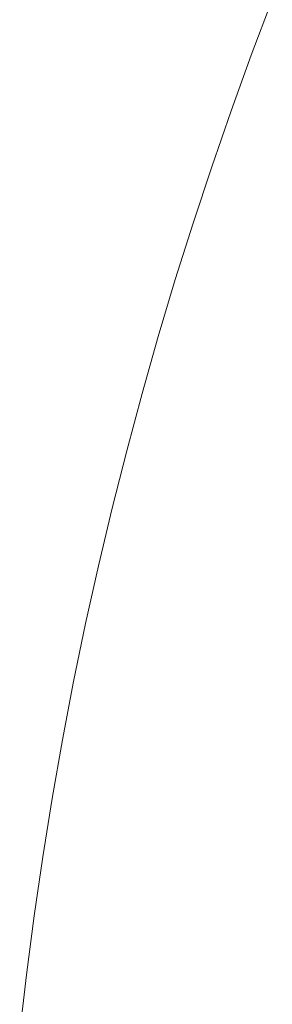
# Model space of a CAD drawing. Units: inches. Extents: x 0 to 494, y -29 to 538.
# Drawn here: x 269 to 271, y 220 to 228 of the extents above; entities that cross this region are included whole.
import ezdxf

# ---------------------------------------------------------------- set-up
doc = ezdxf.new("R2010")
doc.units = ezdxf.units.IN
doc.header["$MEASUREMENT"] = 0
doc.layers.add('SEAT', color=5, linetype='Continuous')

# ---------------------------------------------------------------- blocks, each defined once
blk = doc.blocks.new('F970-1WO_0P')
at = {"layer": 'SEAT', "linetype": 'Continuous', "lineweight": 0}
for p, q in [((-18.5705, 3.5479), (-18.523, 4.0226)), ((-18.6112, 3.0723), (-18.5705, 3.5479)), ((-18.6452, 2.5961), (-18.6112, 3.0723)), ((-18.6724, 2.1194), (-18.6452, 2.5961)), ((-18.6929, 1.6423), (-18.6724, 2.1194)), ((-18.7066, 1.165), (-18.6929, 1.6423)), ((-18.7135, 0.6876), (-18.7066, 1.165)), ((-18.7136, 0.2102), (-18.7135, 0.6876)), ((-18.707, -0.2669), (-18.7136, 0.2102)), ((-18.6935, -0.7437), (-18.707, -0.2669)), ((-18.6729, -1.2204), (-18.6935, -0.7437)), ((-18.645, -1.697), (-18.6729, -1.2204)), ((-18.6098, -2.1735), (-18.645, -1.697)), ((-18.5676, -2.6498), (-18.6098, -2.1735)), ((-18.5184, -3.1256), (-18.5676, -2.6498)), ((-18.4623, -3.601), (-18.5184, -3.1256)), ((-18.3993, -4.0758), (-18.4623, -3.601)), ((-18.3297, -4.5498), (-18.3993, -4.0758))]:
    blk.add_line(p, q, dxfattribs=at)

msp = doc.modelspace()

# ---------------------------------------------------------------- block references
at = {"rotation": 345}
msp.add_blockref('F970-1WO_0P', (287.5272, 219.7732), dxfattribs=at)

doc.saveas('drawing.dxf')
